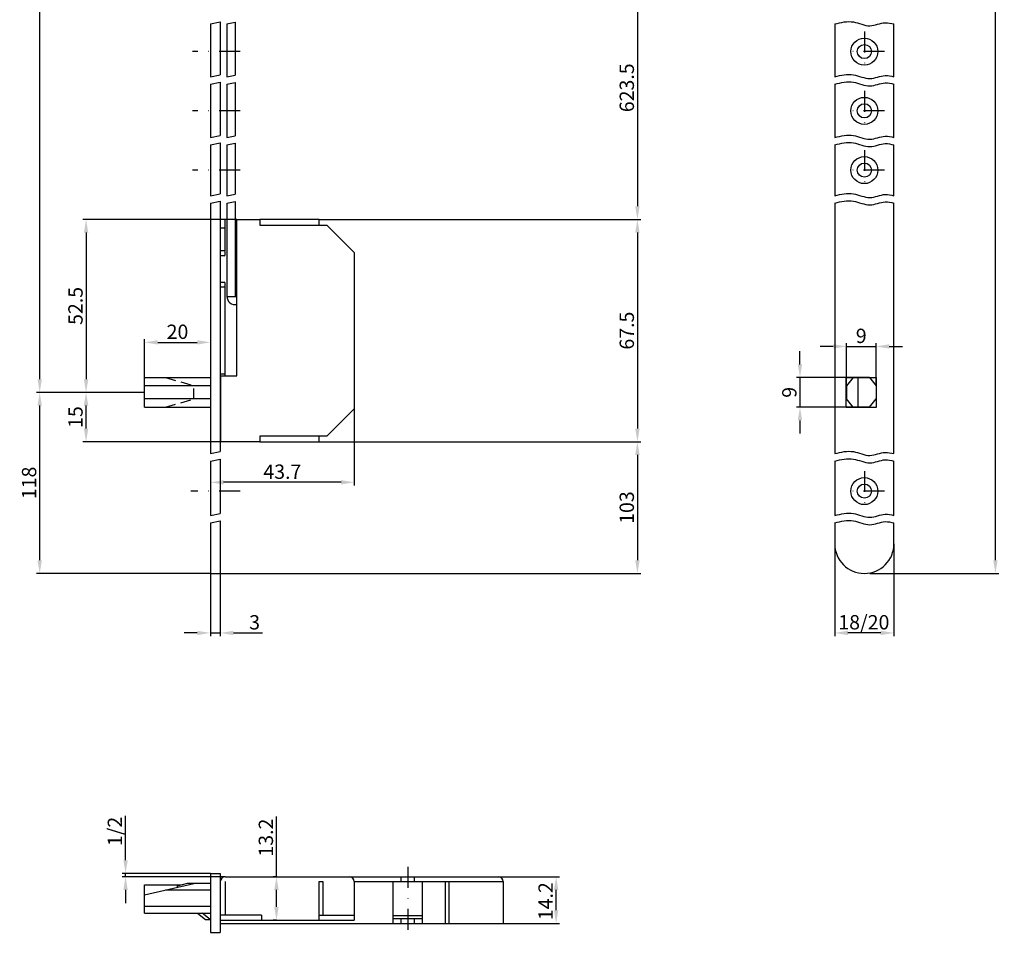
# Model space of a CAD drawing. Units: millimetres. Extents: x 41 to 340, y 240 to 923.
# Drawn here: x 41 to 340, y 240 to 518 of the extents above; entities that cross this region are included whole.
import ezdxf

# ---------------------------------------------------------------- set-up
doc = ezdxf.new("R2010")
doc.units = ezdxf.units.MM
doc.linetypes.add('STRICHPUNKT2', pattern=[12.7, 6.35, -3.175, 0, -3.175])
doc.linetypes.add('VERDECKT2', pattern=[4.7625, 3.175, -1.5875])
doc.layers.get('DEFPOINTS').update_dxf_attribs({"linetype": 'CONTINUOUS'})
for name, color, linetype in [('ACHSEN', 1, 'STRICHPUNKT2'), ('AVERDECKTE', 13, 'VERDECKT2'), ('BEMASSUNG', 2, 'CONTINUOUS'), ('UMRISS02', 1, 'CONTINUOUS'), ('UMRISS03', 3, 'CONTINUOUS'), ('UMRISS05', 4, 'CONTINUOUS')]:
    doc.layers.add(name, color=color, linetype=linetype)
doc.layers.add('AM_5', color=3, linetype='CONTINUOUS', lineweight=25)
doc.styles.add('ARIAL-STANDARD', font='arial.ttf')
doc.dimstyles.new('Katalog 09', dxfattribs={"dimtxt": 4.35, "dimasz": 4, "dimexe": 1, "dimexo": 0, "dimgap": 1, "dimtad": 1, "dimdec": 1, "dimdsep": 46, "dimtxsty": 'ARIAL-STANDARD', "dimcen": 1.5, "dimclrd": 2, "dimclre": 2, "dimclrt": 3, "dimadec": 0, "dimazin": 0, "dimtfac": 0.428571, "dimtdec": 1, "dimtix": 1, "dimtmove": 0, "dimatfit": 3, "dimfxl": 1, "dimtolj": 1, "dimarcsym": 0})
doc.dimstyles.new('Katalog 09$0', dxfattribs={"dimtxt": 4.35, "dimasz": 4, "dimexe": 1, "dimexo": 0, "dimgap": 1, "dimtad": 1, "dimdec": 1, "dimdsep": 46, "dimtxsty": 'ARIAL-STANDARD', "dimcen": 1.5, "dimclrd": 2, "dimclre": 2, "dimclrt": 3, "dimadec": 0, "dimazin": 0, "dimtfac": 0.428571, "dimtdec": 1, "dimtix": 1, "dimtmove": 0, "dimatfit": 3, "dimfxl": 1, "dimtolj": 1, "dimarcsym": 0})

# ---------------------------------------------------------------- blocks, each defined once
blk = doc.blocks.new('*D4')
at = {"layer": 'BEMASSUNG', "color": 2, "lineweight": -2, "transparency": 16777216}
for p, q in [((76.75, 404.74), (45.6, 404.74)), ((46.6, 353.75), (46.6, 400.74)), ((98.45, 349.75), (45.6, 349.75))]:
    blk.add_line(p, q, dxfattribs=at)
at = {"layer": 'BEMASSUNG', "color": 2, "transparency": 16777216}
for points in [[(45.94, 400.74), (47.27, 400.74), (46.6, 404.74)], [(45.94, 353.75), (47.27, 353.75), (46.6, 349.75)]]:
    blk.add_solid(points, dxfattribs=at)
at = {"layer": 'DEFPOINTS', "color": 0, "transparency": 16777216}
for p in [(46.6, 404.74), (76.75, 404.74), (98.45, 349.75)]:
    blk.add_point(p, dxfattribs=at)
at = {"layer": 'BEMASSUNG', "color": 3, "transparency": 16777216, "insert": (43.38, 377.25), "char_height": 4.35, "attachment_point": 5, "rotation": 90, "style": 'ARIAL-STANDARD'}
blk.add_mtext('\\A1;118', dxfattribs=at)
blk = doc.blocks.new('*D48')
at = {"layer": 'BEMASSUNG', "color": 2, "lineweight": -2, "transparency": 16777216}
for p, q in [((277.5, 413.24), (277.5, 417.24)), ((293.61, 409.24), (276.5, 409.24)), ((277.5, 409.24), (277.5, 400.24)), ((293.61, 400.24), (276.5, 400.24)), ((277.5, 396.24), (277.5, 392.24))]:
    blk.add_line(p, q, dxfattribs=at)
at = {"layer": 'BEMASSUNG', "color": 2, "transparency": 16777216}
for points in [[(276.83, 413.24), (278.17, 413.24), (277.5, 409.24)], [(276.83, 396.24), (278.17, 396.24), (277.5, 400.24)]]:
    blk.add_solid(points, dxfattribs=at)
at = {"layer": 'DEFPOINTS', "color": 0, "transparency": 16777216}
for p in [(293.61, 409.24), (277.5, 400.24), (293.61, 400.24)]:
    blk.add_point(p, dxfattribs=at)
at = {"layer": 'BEMASSUNG', "color": 3, "transparency": 16777216, "insert": (274.28, 404.74), "char_height": 4.35, "attachment_point": 5, "rotation": 90, "style": 'ARIAL-STANDARD'}
blk.add_mtext('\\A1;9', dxfattribs=at)
blk = doc.blocks.new('*D47')
at = {"layer": 'BEMASSUNG', "color": 2, "lineweight": -2, "transparency": 16777216}
for p, q in [((287.61, 418.68), (283.61, 418.68)), ((291.61, 406.74), (291.61, 419.68)), ((291.61, 418.68), (300.61, 418.68)), ((300.61, 406.74), (300.61, 419.68)), ((304.61, 418.68), (308.61, 418.68))]:
    blk.add_line(p, q, dxfattribs=at)
at = {"layer": 'BEMASSUNG', "color": 2, "transparency": 16777216}
for points in [[(287.61, 419.35), (287.61, 418.02), (291.61, 418.68)], [(304.61, 419.35), (304.61, 418.02), (300.61, 418.68)]]:
    blk.add_solid(points, dxfattribs=at)
at = {"layer": 'DEFPOINTS', "color": 0, "transparency": 16777216}
for p in [(300.61, 418.68), (291.61, 406.74), (300.61, 406.74)]:
    blk.add_point(p, dxfattribs=at)
at = {"layer": 'BEMASSUNG', "color": 3, "transparency": 16777216, "insert": (296.11, 421.9), "char_height": 4.35, "attachment_point": 5, "style": 'ARIAL-STANDARD'}
blk.add_mtext('\\A1;9', dxfattribs=at)
blk = doc.blocks.new('*D42')
at = {"layer": 'BEMASSUNG', "color": 2, "lineweight": -2, "transparency": 16777216}
for p, q in [((298.76, 922.68), (337.86, 922.68)), ((336.86, 353.75), (336.86, 918.68)), ((298.76, 349.75), (337.86, 349.75))]:
    blk.add_line(p, q, dxfattribs=at)
at = {"layer": 'BEMASSUNG', "color": 2, "transparency": 16777216}
for points in [[(336.2, 918.68), (337.53, 918.68), (336.86, 922.68)], [(336.2, 353.75), (337.53, 353.75), (336.86, 349.75)]]:
    blk.add_solid(points, dxfattribs=at)
at = {"layer": 'DEFPOINTS', "color": 0, "transparency": 16777216}
for p in [(298.76, 922.68), (336.86, 922.68), (298.76, 349.75)]:
    blk.add_point(p, dxfattribs=at)
at = {"layer": 'BEMASSUNG', "color": 3, "transparency": 16777216, "insert": (333.08, 636.21), "char_height": 4.35, "attachment_point": 5, "rotation": 90, "style": 'ARIAL-STANDARD'}
blk.add_mtext('\\A1;Rundstulp 1788', dxfattribs=at)
blk = doc.blocks.new('*D41')
at = {"layer": 'BEMASSUNG', "color": 2, "lineweight": -2, "transparency": 16777216}
for p, q in [((128.82, 665.21), (45.6, 665.21)), ((46.6, 408.74), (46.6, 661.21)), ((78.45, 404.74), (45.6, 404.74))]:
    blk.add_line(p, q, dxfattribs=at)
at = {"layer": 'BEMASSUNG', "color": 2, "transparency": 16777216}
for points in [[(45.94, 661.21), (47.27, 661.21), (46.6, 665.21)], [(45.94, 408.74), (47.27, 408.74), (46.6, 404.74)]]:
    blk.add_solid(points, dxfattribs=at)
at = {"layer": 'DEFPOINTS', "color": 0, "transparency": 16777216}
for p in [(46.6, 665.21), (128.82, 665.21), (78.45, 404.74)]:
    blk.add_point(p, dxfattribs=at)
at = {"layer": 'BEMASSUNG', "color": 3, "transparency": 16777216, "insert": (43.38, 534.98), "char_height": 4.35, "attachment_point": 5, "rotation": 90, "style": 'ARIAL-STANDARD'}
blk.add_mtext('\\A1;804', dxfattribs=at)
blk = doc.blocks.new('*D40')
at = {"layer": 'BEMASSUNG', "color": 2, "lineweight": -2, "transparency": 16777216}
for p, q in [((106.45, 457.24), (59.69, 457.24)), ((60.69, 453.24), (60.69, 408.74)), ((78.45, 404.74), (59.69, 404.74))]:
    blk.add_line(p, q, dxfattribs=at)
at = {"layer": 'BEMASSUNG', "color": 2, "transparency": 16777216}
for points in [[(60.02, 453.24), (61.36, 453.24), (60.69, 457.24)], [(60.02, 408.74), (61.36, 408.74), (60.69, 404.74)]]:
    blk.add_solid(points, dxfattribs=at)
at = {"layer": 'DEFPOINTS', "color": 0, "transparency": 16777216}
for p in [(106.45, 457.24), (60.69, 404.74), (78.45, 404.74)]:
    blk.add_point(p, dxfattribs=at)
at = {"layer": 'BEMASSUNG', "color": 3, "transparency": 16777216, "insert": (57.47, 430.99), "char_height": 4.35, "attachment_point": 5, "rotation": 90, "style": 'ARIAL-STANDARD'}
blk.add_mtext('\\A1;52.5', dxfattribs=at)
blk = doc.blocks.new('*D39')
at = {"layer": 'BEMASSUNG', "color": 2, "lineweight": -2, "transparency": 16777216}
for p, q in [((78.45, 404.74), (59.69, 404.74)), ((60.69, 393.74), (60.69, 400.74)), ((101.65, 389.74), (59.69, 389.74))]:
    blk.add_line(p, q, dxfattribs=at)
at = {"layer": 'BEMASSUNG', "color": 2, "transparency": 16777216}
for points in [[(60.02, 400.74), (61.36, 400.74), (60.69, 404.74)], [(60.02, 393.74), (61.36, 393.74), (60.69, 389.74)]]:
    blk.add_solid(points, dxfattribs=at)
at = {"layer": 'DEFPOINTS', "color": 0, "transparency": 16777216}
for p in [(60.69, 404.74), (78.45, 404.74), (101.65, 389.74)]:
    blk.add_point(p, dxfattribs=at)
at = {"layer": 'BEMASSUNG', "color": 3, "transparency": 16777216, "insert": (57.47, 397.24), "char_height": 4.35, "attachment_point": 5, "rotation": 90, "style": 'ARIAL-STANDARD'}
blk.add_mtext('\\A1;15', dxfattribs=at)
blk = doc.blocks.new('*D38')
at = {"layer": 'BEMASSUNG', "color": 2, "lineweight": -2, "transparency": 16777216}
for p, q in [((131.52, 389.74), (229.14, 389.74)), ((228.14, 385.74), (228.14, 353.75)), ((101.45, 349.75), (229.14, 349.75))]:
    blk.add_line(p, q, dxfattribs=at)
at = {"layer": 'BEMASSUNG', "color": 2, "transparency": 16777216}
for points in [[(227.47, 385.74), (228.8, 385.74), (228.14, 389.74)], [(227.47, 353.75), (228.8, 353.75), (228.14, 349.75)]]:
    blk.add_solid(points, dxfattribs=at)
at = {"layer": 'DEFPOINTS', "color": 0, "transparency": 16777216}
for p in [(131.52, 389.74), (101.45, 349.75), (228.14, 349.75)]:
    blk.add_point(p, dxfattribs=at)
at = {"layer": 'BEMASSUNG', "color": 3, "transparency": 16777216, "insert": (224.91, 369.75), "char_height": 4.35, "attachment_point": 5, "rotation": 90, "style": 'ARIAL-STANDARD'}
blk.add_mtext('\\A1;103', dxfattribs=at)
blk = doc.blocks.new('*D37')
at = {"layer": 'BEMASSUNG', "color": 2, "lineweight": -2, "transparency": 16777216}
for p, q in [((131.52, 457.24), (229.14, 457.24)), ((228.14, 453.24), (228.14, 393.74)), ((131.52, 389.74), (229.14, 389.74))]:
    blk.add_line(p, q, dxfattribs=at)
at = {"layer": 'BEMASSUNG', "color": 2, "transparency": 16777216}
for points in [[(227.47, 453.24), (228.8, 453.24), (228.14, 457.24)], [(227.47, 393.74), (228.8, 393.74), (228.14, 389.74)]]:
    blk.add_solid(points, dxfattribs=at)
at = {"layer": 'DEFPOINTS', "color": 0, "transparency": 16777216}
for p in [(131.52, 457.24), (131.52, 389.74), (228.14, 389.74)]:
    blk.add_point(p, dxfattribs=at)
at = {"layer": 'BEMASSUNG', "color": 3, "transparency": 16777216, "insert": (224.91, 423.49), "char_height": 4.35, "attachment_point": 5, "rotation": 90, "style": 'ARIAL-STANDARD'}
blk.add_mtext('\\A1;67.5', dxfattribs=at)
blk = doc.blocks.new('*D36')
at = {"layer": 'BEMASSUNG', "color": 2, "lineweight": -2, "transparency": 16777216}
for p, q in [((126.45, 537.23), (229.14, 537.23)), ((228.14, 533.23), (228.14, 461.24)), ((131.52, 457.24), (229.14, 457.24))]:
    blk.add_line(p, q, dxfattribs=at)
at = {"layer": 'BEMASSUNG', "color": 2, "transparency": 16777216}
for points in [[(227.47, 533.23), (228.8, 533.23), (228.14, 537.23)], [(227.47, 461.24), (228.8, 461.24), (228.14, 457.24)]]:
    blk.add_solid(points, dxfattribs=at)
at = {"layer": 'DEFPOINTS', "color": 0, "transparency": 16777216}
for p in [(126.45, 537.23), (131.52, 457.24), (228.14, 457.24)]:
    blk.add_point(p, dxfattribs=at)
at = {"layer": 'BEMASSUNG', "color": 3, "transparency": 16777216, "insert": (224.91, 497.23), "char_height": 4.35, "attachment_point": 5, "rotation": 90, "style": 'ARIAL-STANDARD'}
blk.add_mtext('\\A1;623.5', dxfattribs=at)
blk = doc.blocks.new('*D17')
at = {"layer": 'BEMASSUNG', "color": 2, "lineweight": -2, "transparency": 16777216}
for p, q in [((78.45, 409.24), (78.45, 420.92)), ((82.45, 419.92), (94.45, 419.92)), ((98.45, 420.92), (98.45, 418.92))]:
    blk.add_line(p, q, dxfattribs=at)
at = {"layer": 'BEMASSUNG', "color": 2, "transparency": 16777216}
for points in [[(82.45, 420.59), (82.45, 419.25), (78.45, 419.92)], [(94.45, 420.59), (94.45, 419.25), (98.45, 419.92)]]:
    blk.add_solid(points, dxfattribs=at)
at = {"layer": 'DEFPOINTS', "color": 0, "transparency": 16777216}
for p in [(98.45, 420.92), (98.45, 419.92), (78.45, 409.24)]:
    blk.add_point(p, dxfattribs=at)
at = {"layer": 'BEMASSUNG', "color": 3, "transparency": 16777216, "insert": (88.45, 423.14), "char_height": 4.35, "attachment_point": 5, "style": 'ARIAL-STANDARD'}
blk.add_mtext('\\A1;20', dxfattribs=at)
blk = doc.blocks.new('*D12')
at = {"layer": 'BEMASSUNG', "color": 2, "lineweight": -2, "transparency": 16777216}
for p, q in [((142.14, 399.74), (142.14, 376.42)), ((98.45, 378.46), (98.45, 376.42)), ((138.14, 377.42), (102.45, 377.42))]:
    blk.add_line(p, q, dxfattribs=at)
at = {"layer": 'BEMASSUNG', "color": 2, "transparency": 16777216}
for points in [[(102.45, 378.09), (102.45, 376.76), (98.45, 377.42)], [(138.14, 378.09), (138.14, 376.76), (142.14, 377.42)]]:
    blk.add_solid(points, dxfattribs=at)
at = {"layer": 'DEFPOINTS', "color": 0, "transparency": 16777216}
for p in [(142.14, 399.74), (98.45, 378.46), (98.45, 377.42)]:
    blk.add_point(p, dxfattribs=at)
at = {"layer": 'BEMASSUNG', "color": 3, "transparency": 16777216, "insert": (120.3, 380.65), "char_height": 4.35, "attachment_point": 5, "style": 'ARIAL-STANDARD'}
blk.add_mtext('\\A1;43.7', dxfattribs=at)
blk = doc.blocks.new('*D11')
at = {"layer": 'BEMASSUNG', "color": 2, "lineweight": -2, "transparency": 16777216}
for p, q in [((288.06, 358.75), (288.06, 330.68)), ((306.06, 358.75), (306.06, 330.68)), ((302.06, 331.68), (292.06, 331.68))]:
    blk.add_line(p, q, dxfattribs=at)
at = {"layer": 'BEMASSUNG', "color": 2, "transparency": 16777216}
for points in [[(292.06, 332.35), (292.06, 331.01), (288.06, 331.68)], [(302.06, 332.35), (302.06, 331.01), (306.06, 331.68)]]:
    blk.add_solid(points, dxfattribs=at)
at = {"layer": 'DEFPOINTS', "color": 0, "transparency": 16777216}
for p in [(288.06, 358.75), (306.06, 358.75), (288.06, 331.68)]:
    blk.add_point(p, dxfattribs=at)
at = {"layer": 'BEMASSUNG', "color": 3, "transparency": 16777216, "insert": (296.91, 334.93), "char_height": 4.35, "attachment_point": 5, "style": 'ARIAL-STANDARD'}
blk.add_mtext('\\A1;18/20', dxfattribs=at)
blk = doc.blocks.new('*D10')
at = {"layer": 'BEMASSUNG', "color": 2, "lineweight": -2, "transparency": 16777216}
for p, q in [((72.68, 262.65), (72.68, 276.12)), ((98.45, 258.65), (71.68, 258.65)), ((102.95, 257.65), (71.68, 257.65)), ((72.68, 257.65), (72.68, 258.65)), ((72.68, 253.65), (72.68, 249.65))]:
    blk.add_line(p, q, dxfattribs=at)
at = {"layer": 'BEMASSUNG', "color": 2, "transparency": 16777216}
for points in [[(72.02, 262.65), (73.35, 262.65), (72.68, 258.65)], [(72.02, 253.65), (73.35, 253.65), (72.68, 257.65)]]:
    blk.add_solid(points, dxfattribs=at)
at = {"layer": 'DEFPOINTS', "color": 0, "transparency": 16777216}
for p in [(72.68, 257.65), (98.45, 258.65), (102.95, 257.65)]:
    blk.add_point(p, dxfattribs=at)
at = {"layer": 'BEMASSUNG', "color": 3, "transparency": 16777216, "insert": (69.43, 271.39), "char_height": 4.35, "attachment_point": 5, "rotation": 90, "style": 'ARIAL-STANDARD'}
blk.add_mtext('\\A1;1/2', dxfattribs=at)
blk = doc.blocks.new('*D9')
at = {"layer": 'BEMASSUNG', "color": 2, "lineweight": -2, "transparency": 16777216}
for p, q in [((185.88, 257.65), (204.45, 257.65)), ((203.45, 247.46), (203.45, 253.65)), ((187.38, 243.46), (204.45, 243.46))]:
    blk.add_line(p, q, dxfattribs=at)
at = {"layer": 'BEMASSUNG', "color": 2, "transparency": 16777216}
for points in [[(202.78, 253.65), (204.11, 253.65), (203.45, 257.65)], [(202.78, 247.46), (204.11, 247.46), (203.45, 243.46)]]:
    blk.add_solid(points, dxfattribs=at)
at = {"layer": 'DEFPOINTS', "color": 0, "transparency": 16777216}
for p in [(185.88, 257.65), (203.45, 257.65), (187.38, 243.46)]:
    blk.add_point(p, dxfattribs=at)
at = {"layer": 'BEMASSUNG', "color": 3, "transparency": 16777216, "insert": (200.26, 250.22), "char_height": 4.35, "attachment_point": 5, "rotation": 90, "style": 'ARIAL-STANDARD'}
blk.add_mtext('\\A1;14.2', dxfattribs=at)
blk = doc.blocks.new('*D8')
at = {"layer": 'BEMASSUNG', "color": 2, "lineweight": -2, "transparency": 16777216}
for p, q in [((118.51, 257.65), (118.51, 275.95)), ((118.51, 257.65), (117.51, 257.65)), ((118.51, 248.46), (118.51, 253.65)), ((118.51, 244.46), (117.51, 244.46))]:
    blk.add_line(p, q, dxfattribs=at)
at = {"layer": 'BEMASSUNG', "color": 2, "transparency": 16777216}
for points in [[(117.85, 253.65), (119.18, 253.65), (118.51, 257.65)], [(117.85, 248.46), (119.18, 248.46), (118.51, 244.46)]]:
    blk.add_solid(points, dxfattribs=at)
at = {"layer": 'DEFPOINTS', "color": 0, "transparency": 16777216}
for p in [(118.51, 257.65), (118.51, 257.65), (118.51, 244.46)]:
    blk.add_point(p, dxfattribs=at)
at = {"layer": 'BEMASSUNG', "color": 3, "transparency": 16777216, "insert": (115.29, 269.53), "char_height": 4.35, "attachment_point": 5, "rotation": 90, "style": 'ARIAL-STANDARD'}
blk.add_mtext('\\A1;13.2', dxfattribs=at)
blk = doc.blocks.new('*D52')
at = {"layer": 'AM_5', "color": 2, "lineweight": -2, "transparency": 16777216}
for p, q in [((98.45, 349.75), (98.45, 330.68)), ((101.45, 349.75), (101.45, 330.68)), ((94.45, 331.68), (90.45, 331.68)), ((98.45, 331.68), (101.45, 331.68)), ((105.45, 331.68), (114.3, 331.68))]:
    blk.add_line(p, q, dxfattribs=at)
at = {"layer": 'AM_5', "color": 2, "transparency": 16777216}
for points in [[(94.45, 332.35), (94.45, 331.02), (98.45, 331.68)], [(105.45, 332.35), (105.45, 331.02), (101.45, 331.68)]]:
    blk.add_solid(points, dxfattribs=at)
at = {"layer": 'DEFPOINTS', "color": 0, "transparency": 16777216}
for p in [(98.45, 349.75), (101.45, 349.75), (101.45, 331.68)]:
    blk.add_point(p, dxfattribs=at)
at = {"layer": 'AM_5', "color": 3, "transparency": 16777216, "insert": (111.87, 334.91), "char_height": 4.35, "attachment_point": 5, "style": 'ARIAL-STANDARD'}
blk.add_mtext('\\A1;3', dxfattribs=at)

msp = doc.modelspace()

# ---------------------------------------------------------------- linework, layer by layer
at = {"layer": 'ACHSEN'}
for p, q in [((297.06, 514.33), (297.06, 502.13)), ((107.45, 508.23), (92.96, 508.23)), ((303.16, 508.23), (290.96, 508.23)), ((297.06, 496.33), (297.06, 484.13)), ((107.45, 490.23), (92.96, 490.23)), ((303.16, 490.23), (290.96, 490.23)), ((297.06, 478.33), (297.06, 466.13)), ((107.45, 472.23), (92.96, 472.23)), ((303.16, 472.23), (290.96, 472.23)), ((297.06, 380.85), (297.06, 368.65)), ((107.45, 374.75), (92.46, 374.75)), ((303.16, 374.75), (290.96, 374.75)), ((158.4, 260.65), (158.4, 240.47))]:
    msp.add_line(p, q, dxfattribs=at)
at = {"layer": 'AVERDECKTE'}
for p, q in [((84.85, 409.24), (93.38, 406.74)), ((93.38, 402.74), (93.38, 406.74)), ((84.85, 400.24), (93.38, 402.74))]:
    msp.add_line(p, q, dxfattribs=at)
at = {"layer": 'UMRISS02'}
for p, q in [((98.45, 516.62), (101.45, 517.23)), ((103.45, 516.62), (105.95, 517.13)), ((98.45, 500.59), (101.45, 501.2)), ((103.45, 500.59), (105.95, 501.1)), ((98.45, 498.35), (101.45, 498.96)), ((103.45, 498.35), (105.95, 498.86)), ((98.45, 482.15), (101.45, 482.76)), ((103.45, 482.15), (105.95, 482.66)), ((98.45, 479.91), (101.45, 480.52)), ((103.45, 479.91), (105.95, 480.41)), ((98.45, 464.46), (101.45, 465.07)), ((103.45, 464.46), (105.95, 464.97)), ((98.45, 462.22), (101.45, 462.83)), ((103.45, 462.22), (105.95, 462.72)), ((98.45, 386.13), (101.45, 386.75)), ((98.45, 383.89), (101.45, 384.5)), ((98.45, 367.35), (101.45, 367.96)), ((98.45, 365.11), (101.45, 365.72))]:
    msp.add_line(p, q, dxfattribs=at)
for points in [[(288.06, 516.62), (289.97, 517.08), (293.59, 517.95), (298.6, 515.2), (302.71, 517.4), (305.16, 516.83), (306.06, 516.62)], [(288.06, 500.59), (289.97, 501.06), (293.59, 501.93), (298.6, 499.17), (302.71, 501.37), (305.16, 500.8), (306.06, 500.59)], [(288.06, 498.35), (289.97, 498.81), (293.59, 499.68), (298.6, 496.93), (302.71, 499.13), (305.16, 498.56), (306.06, 498.35)], [(288.06, 482.15), (289.97, 482.61), (293.59, 483.49), (298.6, 480.73), (302.71, 482.93), (305.16, 482.36), (306.06, 482.15)], [(288.06, 479.91), (289.97, 480.37), (293.59, 481.24), (298.6, 478.49), (302.71, 480.68), (305.16, 480.11), (306.06, 479.91)], [(288.06, 464.46), (289.97, 464.92), (293.59, 465.8), (298.6, 463.04), (302.71, 465.24), (305.16, 464.67), (306.06, 464.46)], [(288.06, 462.22), (289.97, 462.68), (293.59, 463.55), (298.6, 460.8), (302.71, 462.99), (305.16, 462.42), (306.06, 462.22)], [(288.06, 386.13), (289.97, 386.6), (293.59, 387.47), (298.6, 384.71), (302.71, 386.91), (305.16, 386.34), (306.06, 386.13)], [(288.06, 383.89), (289.97, 384.35), (293.59, 385.23), (298.6, 382.47), (302.71, 384.67), (305.16, 384.1), (306.06, 383.89)], [(288.06, 367.35), (289.97, 367.81), (293.59, 368.69), (298.6, 365.93), (302.71, 368.13), (305.16, 367.56), (306.06, 367.35)], [(288.06, 365.11), (289.97, 365.57), (293.59, 366.44), (298.6, 363.69), (302.71, 365.88), (305.16, 365.31), (306.06, 365.11)]]:
    msp.add_open_spline(points, degree=3, knots=[0, 0, 0, 0, 5.72838, 10.846919, 15.57649, 18.28047, 18.28047, 18.28047, 18.28047], dxfattribs=at)
at = {"layer": 'UMRISS03'}
for p, q in [((103.45, 516.62), (103.45, 500.59)), ((105.95, 517.13), (105.95, 501.1)), ((103.45, 498.35), (103.45, 482.15)), ((105.95, 498.86), (105.95, 482.66)), ((103.45, 479.91), (103.45, 464.46)), ((105.95, 480.41), (105.95, 464.97)), ((103.45, 462.22), (103.45, 433.89)), ((105.95, 462.72), (105.95, 433.89)), ((101.45, 454.74), (102.95, 454.74)), ((103.45, 457.24), (102.95, 457.24)), ((102.95, 447.74), (102.95, 457.24)), ((102.95, 447.74), (101.45, 447.74)), ((102.65, 446.24), (101.45, 446.24)), ((102.95, 446.54), (102.95, 447.44)), ((101.45, 438.24), (102.65, 438.24)), ((101.45, 436.74), (102.65, 436.74)), ((102.95, 437.04), (102.95, 437.94)), ((102.95, 410.24), (102.95, 436.74)), ((103.45, 433.89), (106.45, 433.89)), ((102.95, 410.24), (101.45, 410.24))]:
    msp.add_line(p, q, dxfattribs=at)
for centre, radius in [((297.06, 508.23), 4.1), ((297.06, 508.23), 2.15), ((297.06, 490.23), 4.1), ((297.06, 490.23), 2.15), ((297.06, 472.23), 4.1), ((297.06, 472.23), 2.15), ((297.06, 374.75), 4.1), ((297.06, 374.75), 2.15)]:
    msp.add_circle(centre, radius, dxfattribs=at)
for centre, radius, start, end in [((102.65, 447.44), 0.3, 0, 90), ((102.65, 446.54), 0.3, 270, 0), ((102.65, 437.94), 0.3, 0, 90), ((102.65, 437.04), 0.3, 270, 0), ((105.95, 433.89), 2.5, 180, 281.537), ((102.65, 409.94), 0.3, 318.1896, 90)]:
    msp.add_arc(centre, radius, start, end, dxfattribs=at)
at = {"layer": 'UMRISS05'}
for p, q in [((98.45, 516.62), (98.45, 500.59)), ((101.45, 517.23), (101.45, 501.2)), ((288.06, 516.62), (288.06, 500.59)), ((306.06, 500.59), (306.06, 516.62)), ((98.45, 498.35), (98.45, 482.15)), ((101.45, 498.96), (101.45, 482.76)), ((288.06, 498.35), (288.06, 482.15)), ((306.06, 482.15), (306.06, 498.35)), ((98.45, 479.91), (98.45, 464.46)), ((101.45, 480.52), (101.45, 465.07)), ((288.06, 479.91), (288.06, 464.46)), ((306.06, 464.46), (306.06, 479.91)), ((98.45, 462.22), (98.45, 386.13)), ((101.45, 462.83), (101.45, 386.75)), ((288.06, 462.22), (288.06, 386.13)), ((306.06, 386.13), (306.06, 462.22)), ((131.52, 457.24), (113.45, 457.24)), ((131.52, 455.54), (131.52, 457.24)), ((78.45, 409.24), (98.45, 409.24)), ((78.45, 400.24), (78.45, 409.24)), ((98.45, 406.74), (78.45, 406.74)), ((293.61, 409.24), (291.61, 406.74)), ((291.61, 406.74), (291.61, 402.74)), ((298.61, 409.24), (293.61, 409.24)), ((295.11, 409.24), (295.11, 400.24)), ((298.61, 409.24), (300.61, 406.74)), ((300.61, 406.74), (300.61, 402.74)), ((98.45, 402.74), (78.45, 402.74)), ((293.61, 400.24), (291.61, 402.74)), ((298.61, 400.24), (300.61, 402.74)), ((78.45, 400.24), (98.45, 400.24)), ((298.61, 400.24), (293.61, 400.24)), ((113.45, 389.74), (131.52, 389.74)), ((131.52, 389.74), (131.52, 391.44)), ((98.45, 383.89), (98.45, 367.35)), ((101.45, 384.5), (101.45, 367.96)), ((288.06, 383.89), (288.06, 367.35)), ((306.06, 367.35), (306.06, 383.89)), ((98.45, 365.11), (98.45, 349.75)), ((101.45, 365.72), (101.45, 349.75)), ((288.06, 365.11), (288.06, 358.75)), ((306.06, 358.75), (306.06, 365.11)), ((98.45, 349.75), (101.45, 349.75)), ((98.45, 258.65), (101.45, 258.65)), ((98.45, 258.65), (98.45, 240.67)), ((101.45, 258.65), (101.45, 240.67)), ((102.95, 257.65), (185.88, 257.65)), ((156.4, 256.15), (156.4, 257.65)), ((160.4, 256.15), (160.4, 257.65)), ((78.46, 252.11), (93.45, 255.6)), ((78.46, 246.61), (78.46, 255.16)), ((78.46, 255.16), (89.58, 255.16)), ((88.46, 254.86), (91.45, 255.65)), ((88.46, 254.44), (88.46, 254.86)), ((91.45, 255.65), (98.45, 255.65)), ((102.95, 256.15), (102.95, 245.96)), ((131.5, 256.15), (132.56, 256.15)), ((131.5, 244.46), (131.5, 256.15)), ((132.56, 256.15), (132.56, 245.96)), ((142.11, 256.15), (142.11, 244.46)), ((142.11, 256.15), (187.38, 256.15)), ((153.91, 243.46), (153.91, 256.15)), ((162.9, 243.46), (162.9, 256.15)), ((169.77, 256.15), (169.77, 243.46)), ((170.83, 256.15), (170.83, 243.46)), ((187.38, 256.15), (187.38, 243.46)), ((98.45, 253.61), (84.86, 253.61)), ((98.45, 248.61), (78.46, 248.61)), ((78.46, 246.61), (98.45, 246.61)), ((94.51, 246.61), (96.94, 244.66)), ((98.39, 244.66), (95.96, 246.61)), ((113.94, 245.96), (101.45, 245.96)), ((113.94, 245.96), (113.94, 244.46)), ((131.5, 245.96), (142.11, 245.96)), ((153.91, 245.86), (162.9, 245.86)), ((96.94, 244.66), (98.45, 244.66)), ((101.45, 244.46), (142.11, 244.46)), ((101.45, 243.46), (187.38, 243.46)), ((153.91, 244.96), (162.9, 244.96)), ((156.4, 243.46), (156.4, 244.96)), ((160.4, 243.46), (160.4, 244.96)), ((98.45, 240.67), (101.45, 240.67))]:
    msp.add_line(p, q, dxfattribs=at)
for points in [[(113.45, 391.44), (113.45, 389.74), (101.65, 389.74), (101.65, 409.74), (106.45, 409.74), (106.45, 457.24), (113.45, 457.24), (113.45, 455.54), (133.84, 455.54), (142.14, 447.24), (142.14, 399.74), (133.84, 391.44)], [(300.66, 409.29), (300.66, 400.19), (291.56, 400.19), (291.56, 409.29)]]:
    msp.add_lwpolyline(points, close=True, dxfattribs=at)
for centre, radius, start, end in [((297.06, 358.75), 9, 180, 0), ((102.95, 256.15), 1.5, 90, 180), ((140.62, 256.15), 1.5, 0, 90), ((185.88, 256.15), 1.5, 0, 90)]:
    msp.add_arc(centre, radius, start, end, dxfattribs=at)

# ---------------------------------------------------------------- dimensions: what is measured, and where the dimension line sits
at = {"layer": 'AM_5'}
dim = msp.add_linear_dim(base=(101.45, 331.68), p1=(98.45, 349.75), p2=(101.45, 349.75), angle=0, dimstyle='Katalog 09$0', dxfattribs=at)
dim.commit()
dim.dimension.update_dxf_attribs({"geometry": '*D52', "text_midpoint": (111.87, 331.68), "dimtype": 160})
at = {"layer": 'BEMASSUNG'}
for base, p1, p2, text, picture, middle in [((336.86, 922.68), (298.76, 349.75), (298.76, 922.68), 'Rundstulp 1788', '*D42', (333.08, 636.21)), ((46.6, 665.21), (78.45, 404.74), (128.82, 665.21), '804', '*D41', (43.38, 534.98)), ((228.14, 457.24), (126.45, 537.23), (131.52, 457.24), '623.5', '*D36', (224.91, 497.23)), ((46.6, 404.74), (98.45, 349.75), (76.75, 404.74), '118', '*D4', (43.38, 377.25)), ((228.14, 349.75), (131.52, 389.74), (101.45, 349.75), '103', '*D38', (224.91, 369.75))]:
    dim = msp.add_linear_dim(base=base, p1=p1, p2=p2, angle=90, text=text, dimstyle='Katalog 09', dxfattribs=at)
    dim.commit()
    dim.dimension.update_dxf_attribs({"geometry": picture, "text_midpoint": middle})
for base, p1, p2, picture, middle in [((60.69, 404.74), (106.45, 457.24), (78.45, 404.74), '*D40', (57.47, 430.99)), ((228.14, 389.74), (131.52, 457.24), (131.52, 389.74), '*D37', (224.91, 423.49)), ((277.5, 400.24), (293.61, 409.24), (293.61, 400.24), '*D48', (274.28, 404.74)), ((60.69, 404.74), (101.65, 389.74), (78.45, 404.74), '*D39', (57.47, 397.24))]:
    dim = msp.add_linear_dim(base=base, p1=p1, p2=p2, angle=90, dimstyle='Katalog 09', dxfattribs=at)
    dim.commit()
    dim.dimension.update_dxf_attribs({"geometry": picture, "text_midpoint": middle})
for base, p1, p2, picture, middle in [((98.45, 419.92), (78.45, 409.24), (98.45, 420.92), '*D17', (88.45, 423.14)), ((300.61, 418.68), (291.61, 406.74), (300.61, 406.74), '*D47', (296.11, 421.9)), ((98.45, 377.42), (142.14, 399.74), (98.45, 378.46), '*D12', (120.3, 380.65))]:
    dim = msp.add_linear_dim(base=base, p1=p1, p2=p2, dimstyle='Katalog 09', dxfattribs=at)
    dim.commit()
    dim.dimension.update_dxf_attribs({"geometry": picture, "text_midpoint": middle})
dim = msp.add_linear_dim(base=(288.06, 331.68), p1=(306.06, 358.75), p2=(288.06, 358.75), text='18/20', dimstyle='Katalog 09', dxfattribs=at)
dim.commit()
dim.dimension.update_dxf_attribs({"geometry": '*D11', "text_midpoint": (296.91, 331.68), "dimtype": 128})
dim = msp.add_linear_dim(base=(72.68, 257.65), p1=(98.45, 258.65), p2=(102.95, 257.65), angle=90, text='1/2', dimstyle='Katalog 09', dxfattribs=at)
dim.commit()
dim.dimension.update_dxf_attribs({"geometry": '*D10', "text_midpoint": (72.68, 271.39), "dimtype": 128})
for base, p1, p2, picture, middle in [((118.51, 257.65), (118.51, 244.46), (118.51, 257.65), '*D8', (118.51, 269.53)), ((203.45, 257.65), (187.38, 243.46), (185.88, 257.65), '*D9', (203.45, 250.22))]:
    dim = msp.add_linear_dim(base=base, p1=p1, p2=p2, angle=90, dimstyle='Katalog 09', dxfattribs=at)
    dim.commit()
    dim.dimension.update_dxf_attribs({"geometry": picture, "text_midpoint": middle, "dimtype": 128})

doc.saveas('drawing.dxf')
